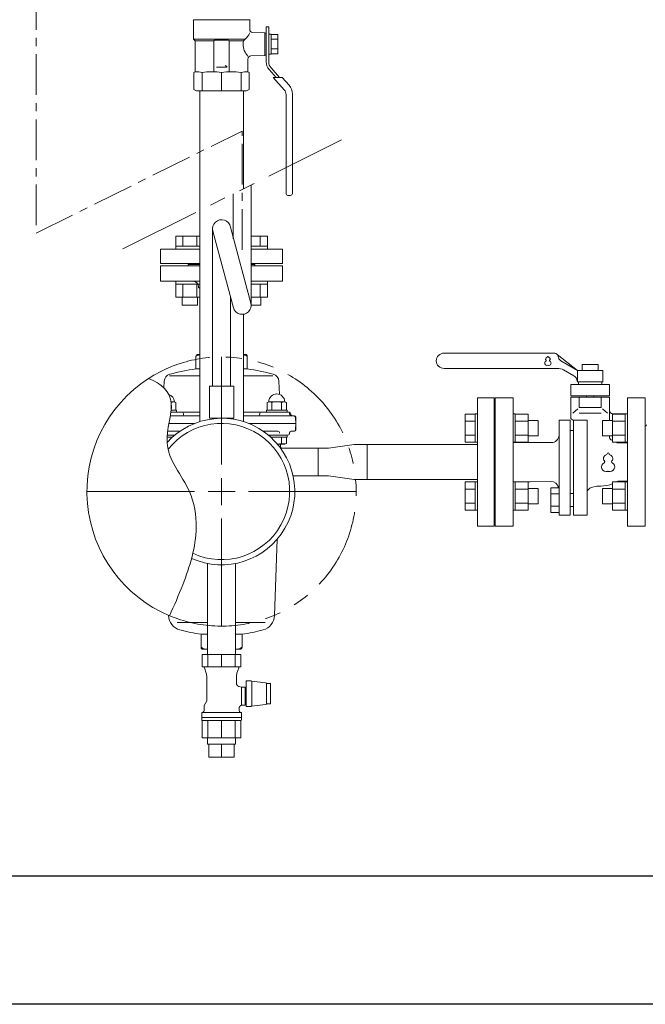
# Model space of a CAD drawing. Units: millimetres. Extents: x 3566 to 15410, y 3126 to 10075.
# Drawn here: x 11787 to 12275, y 6150 to 6918 of the extents above; entities that cross this region are included whole.
import ezdxf

# ---------------------------------------------------------------- set-up
doc = ezdxf.new("R2010")
doc.units = ezdxf.units.MM
doc.linetypes.add('CENTER', pattern=[50.8, 31.75, -6.35, 6.35, -6.35])
doc.linetypes.add('PHANTOM', pattern=[63.5, 31.75, -6.35, 6.35, -6.35, 6.35, -6.35])
for name, color, linetype in [('0001_01', 7, 'Continuous'), ('0002_72_01', 7, 'Continuous'), ('0003_01', 7, 'Continuous'), ('CSLAYER17', 7, 'Continuous'), ('CSLAYER33', 7, 'Continuous'), ('HI_VB', 7, 'Continuous'), ('LY_1', 7, 'Continuous')]:
    doc.layers.add(name, color=color, linetype=linetype)
for name, color, linetype, lineweight in [('ガス配管', 2, 'Continuous', 30), ('ガス配管細', 4, 'Continuous', 20), ('図面枠', 7, 'Continuous', 50)]:
    doc.layers.add(name, color=color, linetype=linetype, lineweight=lineweight)

msp = doc.modelspace()

# ---------------------------------------------------------------- linework, layer by layer
at = {"linetype": 'PHANTOM', "lineweight": 9, "ltscale": 2}
msp.add_line((11867.64, 6739.65), (12047.83, 6829.35), dxfattribs=at)
at = {"color": 6, "lineweight": 9}
for p, q in [((11937.58, 6755.28), (11937.58, 6632.38)), ((11953.81, 6693.67), (11937.82, 6753.45)), ((11967.34, 6697.29), (11951.48, 6756.45)), ((11951.58, 6702.04), (11951.58, 6632.38))]:
    msp.add_line(p, q, dxfattribs=at)
at = {"color": 3, "linetype": 'Continuous', "lineweight": 9}
for p, q in [((11908.86, 6749.53), (11927.58, 6749.53)), ((11908.86, 6749.53), (11908.86, 6741.53)), ((11914.34, 6749.53), (11914.34, 6741.53)), ((11925.31, 6749.53), (11925.31, 6741.53)), ((11967.58, 6749.53), (11980.29, 6749.53)), ((11974.81, 6749.53), (11974.81, 6741.53)), ((11980.29, 6749.53), (11980.29, 6741.53)), ((11927.58, 6739.23), (11897.08, 6739.23)), ((11897.08, 6728.23), (11897.08, 6739.23)), ((11908.83, 6741.53), (11927.58, 6741.53)), ((11908.83, 6741.53), (11908.83, 6739.23)), ((11927.58, 6739.23), (11908.83, 6739.23)), ((11967.58, 6741.53), (11980.32, 6741.53)), ((11980.32, 6739.23), (11967.58, 6739.23)), ((11992.08, 6739.23), (11967.58, 6739.23)), ((11980.32, 6741.53), (11980.32, 6739.23)), ((11992.08, 6739.23), (11992.08, 6728.23)), ((11927.58, 6728.23), (11897.08, 6728.23)), ((11919.08, 6727.23), (11919.08, 6728.23)), ((11919.08, 6727.23), (11927.58, 6727.23)), ((11992.08, 6728.23), (11967.58, 6728.23)), ((11967.58, 6727.23), (11970.08, 6727.23)), ((11970.08, 6727.23), (11970.08, 6728.23)), ((11908.83, 6711.93), (11908.83, 6714.23)), ((11927.58, 6714.23), (11908.83, 6714.23)), ((11980.32, 6714.23), (11967.58, 6714.23)), ((11980.32, 6711.93), (11980.32, 6714.23)), ((11908.83, 6711.93), (11927.58, 6711.93)), ((11908.86, 6701.93), (11908.86, 6711.93)), ((11914.34, 6701.93), (11914.34, 6711.93)), ((11925.31, 6701.93), (11925.31, 6711.93)), ((11967.58, 6711.93), (11980.32, 6711.93)), ((11974.81, 6701.93), (11974.81, 6711.93)), ((11980.29, 6701.93), (11980.29, 6711.93)), ((11908.83, 6701.93), (11927.58, 6701.93)), ((11913.86, 6695.53), (11913.86, 6701.93)), ((11925.86, 6695.53), (11925.86, 6701.93)), ((11967.58, 6701.93), (11980.32, 6701.93)), ((11975.32, 6695.53), (11975.32, 6701.93)), ((11913.86, 6695.53), (11925.86, 6695.53)), ((11967.58, 6695.53), (11975.32, 6695.53)), ((11990.62, 6584.08), (12019.98, 6584.08)), ((12019.98, 6584.08), (12012.73, 6584.08)), ((12019.98, 6584.08), (12019.98, 6562.38)), ((12027.98, 6584.08), (12019.98, 6584.08)), ((12019.98, 6562.38), (12019.98, 6584.08)), ((12048.08, 6586.83), (12027.98, 6584.08)), ((12058.08, 6586.83), (12048.08, 6586.83)), ((12058.08, 6586.83), (12058.08, 6582.33)), ((12058.08, 6586.83), (12058.08, 6559.63)), ((12058.08, 6586.83), (12144.08, 6586.83)), ((12019.98, 6562.38), (12000.42, 6562.38)), ((12012.73, 6562.38), (12019.98, 6562.38)), ((12019.98, 6562.38), (12027.98, 6562.38)), ((12048.08, 6559.63), (12027.98, 6562.38)), ((12048.08, 6559.63), (12058.08, 6559.63)), ((12058.08, 6559.63), (12053.58, 6559.63)), ((12058.08, 6559.63), (12144.08, 6559.63))]:
    msp.add_line(p, q, dxfattribs=at)
at = {"color": 40, "linetype": 'Continuous', "lineweight": 9}
for p, q in [((11897.08, 6726.23), (11897.08, 6714.23)), ((11927.58, 6726.23), (11897.08, 6726.23)), ((11918.58, 6726.23), (11918.58, 6727.23)), ((11918.58, 6727.23), (11927.58, 6727.23)), ((11967.58, 6727.23), (11970.58, 6727.23)), ((11992.08, 6726.23), (11967.58, 6726.23)), ((11970.58, 6727.23), (11970.58, 6726.23)), ((11992.08, 6726.23), (11992.08, 6714.23)), ((11897.08, 6714.23), (11927.58, 6714.23)), ((11967.58, 6714.23), (11992.08, 6714.23)), ((11926.58, 6710.23), (11926.58, 6709.23)), ((11926.58, 6709.23), (11927.58, 6709.23)), ((11924.58, 6645.89), (11924.58, 6655.73)), ((11926.08, 6657.23), (11927.58, 6657.23)), ((11961.58, 6657.23), (11963.08, 6657.23)), ((11964.58, 6645.89), (11964.58, 6655.73)), ((11924.58, 6645.89), (11927.58, 6645.89)), ((11961.58, 6645.89), (11964.58, 6645.89)), ((11899.85, 6636.24), (11899.58, 6631.01)), ((11927.58, 6640.48), (11903.91, 6640.48)), ((11984.48, 6640.48), (11961.58, 6640.48)), ((11989.3, 6636.24), (11989.84, 6625.93)), ((11907.77, 6620.33), (11905.23, 6620.33)), ((11905.27, 6613.83), (11905.27, 6619.61)), ((11909.03, 6613.83), (11905.31, 6613.83)), ((11909.52, 6613.83), (11905.31, 6613.83)), ((11909.03, 6619.61), (11907.77, 6620.33)), ((11909.03, 6613.83), (11909.03, 6619.61)), ((11909.52, 6612.23), (11909.52, 6613.83)), ((11979.63, 6613.83), (11979.63, 6612.23)), ((11995.63, 6613.83), (11979.63, 6613.83)), ((11980.12, 6619.61), (11981.38, 6620.33)), ((11980.12, 6613.83), (11980.12, 6619.61)), ((11995.14, 6613.83), (11980.12, 6613.83)), ((11993.88, 6620.33), (11981.38, 6620.33)), ((11983.88, 6613.83), (11983.88, 6619.61)), ((11991.38, 6613.83), (11991.38, 6619.61)), ((11995.14, 6619.61), (11993.88, 6620.33)), ((11995.14, 6613.83), (11995.14, 6619.61)), ((11995.63, 6612.23), (11995.63, 6613.83)), ((11904.68, 6609.23), (11927.58, 6609.23)), ((11905.13, 6612.23), (11909.52, 6612.23)), ((11905.13, 6612.23), (11927.58, 6612.23)), ((11961.58, 6612.23), (11997.08, 6612.23)), ((11961.58, 6609.23), (12001.57, 6609.23)), ((11979.63, 6612.23), (11995.63, 6612.23)), ((12002.57, 6603.23), (12002.17, 6607.86)), ((12002.57, 6608.23), (12002.57, 6598.23)), ((11903.58, 6603.23), (11923.2, 6603.23)), ((11965.96, 6603.23), (12002.57, 6603.23)), ((12002.57, 6603.23), (12002.17, 6598.6)), ((11902.07, 6592.63), (11906.26, 6592.63)), ((11902.07, 6592.63), (11906.26, 6592.63)), ((11908.1, 6594.23), (11902.2, 6594.23)), ((11902.2, 6594.23), (11908.1, 6594.23)), ((11912.06, 6597.23), (11902.55, 6597.23)), ((11905.27, 6592.63), (11905.27, 6591.72)), ((11988.4, 6597.23), (11977.09, 6597.23)), ((11995.63, 6594.23), (11981.05, 6594.23)), ((11981.05, 6594.23), (11996.13, 6594.23)), ((11982.89, 6592.63), (11995.14, 6592.63)), ((11982.89, 6592.63), (11995.63, 6592.63)), ((11983.88, 6592.63), (11983.88, 6591.72)), ((11991.38, 6592.63), (11991.38, 6587.83)), ((11995.14, 6592.63), (11995.14, 6587.83)), ((11995.63, 6592.63), (11995.63, 6594.23)), ((11998.87, 6597.23), (12001.57, 6597.23)), ((11988.22, 6587.13), (11993.93, 6587.13)), ((11990.55, 6587.13), (11990.45, 6584.31)), ((11995.14, 6587.83), (11993.93, 6587.13)), ((11987.96, 6513.03), (11985.88, 6453.47)), ((11903.26, 6453.7), (11903.27, 6453.47)), ((11933.73, 6447.99), (11910, 6447.99)), ((11978.7, 6447.99), (11955.43, 6447.99)), ((11933.73, 6438.99), (11928.58, 6438.99)), ((11928.58, 6438.99), (11928.58, 6428.73)), ((11960.58, 6438.99), (11955.43, 6438.99)), ((11960.58, 6438.99), (11960.58, 6428.73)), ((11933.73, 6427.23), (11930.08, 6427.23)), ((11959.08, 6427.23), (11955.43, 6427.23))]:
    msp.add_line(p, q, dxfattribs=at)
at = {"color": 3, "lineweight": 9}
for p, q in [((11933.73, 6353.08), (11933.73, 6358.08)), ((11934.68, 6343.08), (11934.68, 6353.08)), ((11944.58, 6343.08), (11944.58, 6353.08)), ((11954.47, 6343.08), (11954.47, 6353.08)), ((11955.43, 6353.08), (11955.43, 6358.08))]:
    msp.add_line(p, q, dxfattribs=at)
at = {"color": 6, "lineweight": 9}
for centre, start, end in [((11944.58, 6755.28), 9.56923, 195.20605), ((11960.58, 6695.48), 194.97916, 15.00838)]:
    msp.add_arc(centre, 7, start, end, dxfattribs=at)
at = {"color": 40, "linetype": 'Continuous', "lineweight": 9}
for centre, radius, start, end in [((11922.58, 6710.23), 4, 0, 90), ((11926.08, 6655.73), 1.5, 90, 180), ((11930.85, 6643.37), 13.86, 103.65233, 116.89991), ((11958.3, 6643.37), 13.86, 63.10009, 76.34768), ((11963.08, 6655.73), 1.5, 0, 90), ((11944.58, 6497.23), 150, 97.66226, 105.60232), ((11944.58, 6497.23), 150, 74.39768, 82.33774), ((11905.85, 6635.93), 6, 105.60232, 177), ((11905.85, 6635.93), 6, 105.60232, 177), ((11983.31, 6635.93), 6, 3, 74.39768), ((11983.31, 6635.93), 6, 3, 74.39768), ((11901.52, 6620.08), 6.26, 2.33828, 73.21194), ((11987.63, 6620.08), 6.26, 2.33828, 177.66172), ((11907.15, 6616.36), 3.75, 60.00001, 119.14726), ((11982, 6616.36), 3.75, 60.00001, 119.99999), ((11987.63, 6610.26), 10.08, 68.13461, 111.86539), ((11993.26, 6616.36), 3.75, 60.00001, 119.99999), ((11913.33, 6610.73), 1.5, 0, 90), ((11916.33, 6610.73), 1.5, 180, 270), ((11972.82, 6610.73), 1.5, 270, 0), ((11975.82, 6610.73), 1.5, 90, 180), ((11996.13, 6610.73), 1.5, 0, 90), ((11997.08, 6610.73), 1.5, 0, 90), ((11999.13, 6610.73), 1.5, 180, 270), ((12000.08, 6610.73), 1.5, 180, 270), ((12000.67, 6607.73), 1.5, 5, 90), ((12001.57, 6608.23), 1, 0, 90), ((12000.67, 6598.73), 1.5, 270, 355), ((12001.57, 6598.23), 1, 270, 0), ((11988.4, 6595.73), 1.5, 0, 90), ((11996.13, 6595.73), 1.5, 270, 0), ((11998.87, 6595.73), 1.5, 90, 180), ((11999.13, 6595.73), 1.5, 90, 180), ((11987.63, 6597.6), 10.46, 273.13603, 291.01443), ((11944.58, 6573.23), 47.5, 12.71354, 14.84693), ((11993.26, 6591.08), 3.75, 240.00001, 299.99999), ((11915.26, 6453.89), 12, 182, 254.68694), ((11973.89, 6453.89), 12, 285.31307, 358), ((11944.58, 6560.95), 123, 254.68694, 262.52571), ((11944.58, 6560.95), 123, 277.47429, 285.31307), ((11930.08, 6428.73), 1.5, 180, 270), ((11933.26, 6435.3), 8.07, 234.50208, 273.29391), ((11955.89, 6435.3), 8.07, 266.70609, 305.49792), ((11959.08, 6428.73), 1.5, 270, 0)]:
    msp.add_arc(centre, radius, start, end, dxfattribs=at)
at = {"linetype": 'PHANTOM', "lineweight": 9, "ltscale": 2}
msp.add_arc((11944.58, 6550.23), 105, 247.25529, 122.75127, dxfattribs=at)
at = {"layer": '0001_01', "color": 3, "linetype": 'Continuous', "lineweight": 9}
for p, q in [((11944.58, 6571.23), (11944.58, 6655.35)), ((12144.08, 6523.23), (12144.08, 6623.23)), ((12157.08, 6623.23), (12144.08, 6623.23)), ((12157.08, 6523.23), (12157.08, 6623.23)), ((12134.48, 6610.72), (12134.48, 6588.78)), ((12142.48, 6610.72), (12134.48, 6610.72)), ((12142.48, 6610.75), (12142.48, 6588.75)), ((12142.48, 6610.75), (12144.08, 6610.75)), ((12144.08, 6588.75), (12144.08, 6610.75)), ((12172.08, 6610.75), (12173.68, 6610.75)), ((12172.08, 6588.75), (12172.08, 6610.75)), ((12173.68, 6610.75), (12173.68, 6588.75)), ((12183.68, 6610.72), (12173.68, 6610.72)), ((12183.68, 6610.72), (12183.68, 6588.78)), ((12183.68, 6605.75), (12191.48, 6605.75)), ((12191.48, 6605.75), (12191.48, 6593.75)), ((12241.68, 6593.75), (12241.68, 6605.75)), ((12249.48, 6605.75), (12241.68, 6605.75)), ((12249.48, 6588.78), (12249.48, 6610.72)), ((12249.48, 6610.72), (12259.48, 6610.72)), ((12259.48, 6588.75), (12259.48, 6610.75)), ((12261.08, 6610.75), (12259.48, 6610.75)), ((12261.08, 6610.75), (12261.08, 6588.75)), ((12142.48, 6605.23), (12134.48, 6605.23)), ((12157.08, 6601.23), (12158.08, 6601.23)), ((12158.08, 6601.23), (12158.08, 6545.23)), ((12183.68, 6605.23), (12173.68, 6605.23)), ((12249.48, 6605.23), (12259.48, 6605.23)), ((12275.08, 6545.23), (12275.08, 6601.23)), ((12142.48, 6594.26), (12134.48, 6594.26)), ((12183.68, 6594.26), (12173.68, 6594.26)), ((12183.68, 6593.75), (12191.48, 6593.75)), ((12249.48, 6593.75), (12241.68, 6593.75)), ((12249.48, 6594.26), (12259.48, 6594.26)), ((12142.48, 6588.78), (12134.48, 6588.78)), ((12142.48, 6588.75), (12144.08, 6588.75)), ((12172.08, 6588.75), (12173.68, 6588.75)), ((12183.68, 6588.78), (12173.68, 6588.78)), ((12249.48, 6588.78), (12259.48, 6588.78)), ((12261.08, 6588.75), (12259.48, 6588.75)), ((11944.58, 6539.73), (11944.58, 6560.73)), ((12134.48, 6535.75), (12134.48, 6557.68)), ((12142.48, 6557.68), (12134.48, 6557.68)), ((12142.48, 6552.2), (12134.48, 6552.2)), ((12142.48, 6535.72), (12142.48, 6557.72)), ((12142.48, 6557.72), (12144.08, 6557.72)), ((12172.08, 6557.72), (12173.68, 6557.72)), ((12172.08, 6535.72), (12172.08, 6557.72)), ((12173.68, 6557.72), (12173.68, 6535.72)), ((12183.68, 6557.68), (12173.68, 6557.68)), ((12183.68, 6552.2), (12173.68, 6552.2)), ((12183.68, 6557.68), (12183.68, 6535.75)), ((12183.68, 6552.72), (12191.48, 6552.72)), ((12191.48, 6552.72), (12191.48, 6540.72)), ((12241.68, 6540.72), (12241.68, 6552.72)), ((12249.48, 6552.72), (12241.68, 6552.72)), ((12249.48, 6535.75), (12249.48, 6557.68)), ((12249.48, 6557.68), (12259.48, 6557.68)), ((12249.48, 6552.2), (12259.48, 6552.2)), ((12259.48, 6535.72), (12259.48, 6557.72)), ((12261.08, 6557.72), (12259.48, 6557.72)), ((12261.08, 6557.72), (12261.08, 6535.72)), ((11839.46, 6550.23), (11923.58, 6550.23)), ((11934.08, 6550.23), (11955.08, 6550.23)), ((11965.58, 6550.23), (12049.7, 6550.23)), ((12157.08, 6545.23), (12158.08, 6545.23)), ((12142.48, 6541.23), (12134.48, 6541.23)), ((12183.68, 6541.23), (12173.68, 6541.23)), ((12183.68, 6540.72), (12191.48, 6540.72)), ((12249.48, 6540.72), (12241.68, 6540.72)), ((12249.48, 6541.23), (12259.48, 6541.23)), ((11944.58, 6445.11), (11944.58, 6529.23)), ((12142.48, 6535.75), (12134.48, 6535.75)), ((12142.48, 6535.72), (12144.08, 6535.72)), ((12172.08, 6535.72), (12173.68, 6535.72)), ((12183.68, 6535.75), (12173.68, 6535.75)), ((12249.48, 6535.75), (12259.48, 6535.75)), ((12261.08, 6535.72), (12259.48, 6535.72)), ((12157.08, 6523.23), (12144.08, 6523.23))]:
    msp.add_line(p, q, dxfattribs=at)
msp.add_arc((12275.08, 6602.23), 1, 270, 360, dxfattribs=at)
at = {"layer": '0002_72_01', "color": 3, "linetype": 'Continuous', "lineweight": 9}
for p, q in [((11927.58, 6604.79), (11927.58, 6862.75)), ((11961.58, 6786.41), (11961.58, 6862.75)), ((11961.58, 6604.79), (11961.58, 6688.55))]:
    msp.add_line(p, q, dxfattribs=at)
at = {"layer": '0003_01', "color": 3, "linetype": 'Continuous', "lineweight": 9}
for p, q in [((11924.08, 6877.75), (11923.08, 6877.17)), ((11923.08, 6877.17), (11923.08, 6863.9)), ((11966.08, 6877.17), (11965.08, 6877.75)), ((11966.08, 6863.9), (11966.08, 6877.17)), ((11925.08, 6862.75), (11923.08, 6863.9)), ((11966.08, 6863.9), (11964.08, 6862.75))]:
    msp.add_line(p, q, dxfattribs=at)
for centre, radius, start, end in [((11923.8, 6850.6), 27.15, 78.14831, 89.41634), ((11936.98, 6827.48), 50.27, 81.30424, 98.69577), ((11952.18, 6827.48), 50.27, 81.3043, 98.6957), ((11965.35, 6850.6), 27.15, 90.58365, 101.85171)]:
    msp.add_arc(centre, radius, start, end, dxfattribs=at)
at = {"layer": 'CSLAYER17', "color": 3, "linetype": 'Continuous', "lineweight": 9}
for p, q in [((11979.38, 6912.75), (11979.38, 6885.42)), ((11981.38, 6912.75), (11979.38, 6912.75)), ((11981.38, 6885.42), (11981.38, 6912.75)), ((11983.38, 6906.95), (11981.38, 6906.95)), ((11983.38, 6891.55), (11983.38, 6906.95)), ((11983.38, 6906.75), (11988.38, 6906.75)), ((11988.38, 6906.75), (11988.38, 6891.74)), ((11983.38, 6903), (11988.38, 6903)), ((11981.38, 6891.55), (11983.38, 6891.55)), ((11988.38, 6895.49), (11983.38, 6895.49)), ((11988.38, 6891.74), (11983.38, 6891.74)), ((11981.67, 6879.42), (11987.19, 6873.25)), ((11989.88, 6873.25), (11983.16, 6880.75)), ((11991.89, 6873.25), (11984.84, 6873.25)), ((11984.84, 6873.25), (11993.47, 6863.59)), ((11991.89, 6873.25), (11997.2, 6867.31)), ((11994.88, 6859.93), (11994.88, 6782.75)), ((11999.88, 6860.31), (11999.88, 6782.75)), ((11996.38, 6781.25), (11998.38, 6781.25)), ((11933.73, 6423.08), (11933.73, 6494.12)), ((11955.43, 6423.08), (11955.43, 6494.12))]:
    msp.add_line(p, q, dxfattribs=at)
at = {"layer": 'CSLAYER17', "color": 6, "lineweight": 9}
for p, q in [((11954.08, 6632.38), (11935.08, 6632.38)), ((11935.08, 6632.38), (11935.08, 6607.38)), ((11954.08, 6632.38), (11954.08, 6607.38))]:
    msp.add_line(p, q, dxfattribs=at)
at = {"layer": 'CSLAYER17', "color": 3, "linetype": 'Continuous', "lineweight": 9}
for centre, radius, start, end in [((11988.38, 6885.42), 9, 180, 221.82017), ((11988.38, 6885.42), 7, 180, 221.82017), ((11989.38, 6860.31), 10.5, 0, 41.82017), ((11989.38, 6859.93), 5.5, 0, 41.82017), ((11996.38, 6782.75), 1.5, 180, 270), ((11998.38, 6782.75), 1.5, 270, 0)]:
    msp.add_arc(centre, radius, start, end, dxfattribs=at)
at = {"layer": 'CSLAYER33', "color": 3, "linetype": 'Continuous', "lineweight": 9}
for p, q in [((11922.58, 6917.88), (11922.58, 6903.25)), ((11966.58, 6918.25), (11922.67, 6918.25)), ((11966.58, 6917.88), (11966.58, 6910.94)), ((11978.38, 6908.11), (11968.99, 6908.44)), ((11978.38, 6908.11), (11978.38, 6890.39)), ((11979.38, 6907.75), (11978.38, 6907.75)), ((11924.08, 6901.75), (11922.58, 6903.25)), ((11963.07, 6903.25), (11922.58, 6903.25)), ((11924.08, 6901.75), (11924.08, 6877.75)), ((11938.58, 6901.75), (11924.08, 6901.75)), ((11938.58, 6878.25), (11938.58, 6901.75)), ((11939.08, 6902.25), (11950.08, 6902.25)), ((11950.58, 6878.25), (11950.58, 6901.75)), ((11950.58, 6901.75), (11961.57, 6901.75)), ((11961.57, 6901.75), (11963.07, 6903.25)), ((11978.38, 6890.39), (11967.49, 6890.01)), ((11979.38, 6890.75), (11978.38, 6890.75)), ((11947.46, 6882.71), (11948.63, 6881.74)), ((11965.08, 6887.51), (11965.08, 6877.75)), ((11948.63, 6881.23), (11940.58, 6881.23)), ((11948.63, 6881.74), (11948.63, 6881.23))]:
    msp.add_line(p, q, dxfattribs=at)
for centre, radius, start, end in [((11922.08, 6917.88), 0.5, 0, 60), ((11967.08, 6917.88), 0.5, 120, 180), ((11956.1, 6911.94), 11.14, 308.69472, 339.13504), ((11969.08, 6910.94), 2.5, 180, 268), ((11939.08, 6901.75), 0.5, 90, 180), ((11950.08, 6901.75), 0.5, 0, 90), ((11974.38, 6899.28), 13.04, 169.11644, 180.16264), ((11974.38, 6899.21), 13.04, 179.83736, 225.09784), ((11967.58, 6887.51), 2.5, 92, 180)]:
    msp.add_arc(centre, radius, start, end, dxfattribs=at)
at = {"layer": 'HI_VB', "color": 3, "linetype": 'Continuous', "lineweight": 9}
for p, q in [((12204.41, 6658.23), (12118.08, 6658.23)), ((12222.08, 6644.73), (12206.43, 6657.11)), ((12222.08, 6644.73), (12209.15, 6652.19)), ((12206.43, 6646.23), (12118.08, 6646.23)), ((12219.42, 6640.49), (12211.29, 6645.18)), ((12222.08, 6644.73), (12242.08, 6644.73)), ((12222.08, 6644.73), (12222.08, 6635.73)), ((12225.77, 6644.73), (12225.77, 6649.27)), ((12238.39, 6649.27), (12225.77, 6649.27)), ((12238.39, 6644.73), (12238.39, 6649.27)), ((12242.08, 6644.73), (12242.08, 6635.73)), ((12222.08, 6635.73), (12242.08, 6635.73)), ((12247.25, 6624.88), (12216.9, 6624.88)), ((12223.62, 6615.88), (12240.53, 6615.88)), ((12207.84, 6554.43), (12207.84, 6605.91)), ((12216.55, 6531.87), (12216.55, 6605.91)), ((12219.12, 6531.87), (12219.12, 6605.91)), ((12223.62, 6611.4), (12240.53, 6611.4)), ((12229.71, 6531.87), (12229.71, 6605.91)), ((12216.55, 6597.88), (12219.12, 6597.88)), ((12201.68, 6588.39), (12172.08, 6588.39)), ((12253.99, 6588.23), (12255.58, 6588.23)), ((12185.32, 6557.78), (12172.08, 6557.78)), ((12207.84, 6554.43), (12207.05, 6554.43)), ((12254.96, 6558.23), (12255.58, 6558.23)), ((12216.55, 6548.58), (12219.12, 6548.58)), ((12216.55, 6538.55), (12219.19, 6538.55))]:
    msp.add_line(p, q, dxfattribs=at)
at = {"layer": 'HI_VB', "color": 3, "lineweight": 9}
for p, q in [((12216.9, 6633.84), (12216.9, 6624.88)), ((12216.9, 6633.84), (12247.25, 6633.84)), ((12226.25, 6635.73), (12222.97, 6635.73)), ((12222.97, 6635.73), (12222.97, 6633.84)), ((12237.9, 6635.73), (12241.18, 6635.73)), ((12241.18, 6635.73), (12241.18, 6633.84)), ((12247.25, 6633.84), (12247.25, 6624.88)), ((12158.08, 6523.23), (12158.08, 6623.23)), ((12158.08, 6623.23), (12172.08, 6623.23)), ((12172.08, 6623.23), (12172.08, 6523.23)), ((12216.9, 6623.84), (12247.25, 6623.84)), ((12216.9, 6623.84), (12216.9, 6608.12)), ((12223.62, 6623.84), (12223.62, 6615.88)), ((12229.16, 6624.88), (12229.16, 6623.84)), ((12234.99, 6624.88), (12234.99, 6623.84)), ((12240.53, 6623.84), (12240.53, 6615.88)), ((12247.25, 6623.84), (12247.24, 6605.75)), ((12261.08, 6523.23), (12261.08, 6623.23)), ((12261.08, 6623.23), (12275.08, 6623.23)), ((12275.08, 6623.23), (12275.08, 6523.23)), ((12222.46, 6614.72), (12218.45, 6611.45)), ((12241.69, 6614.72), (12245.7, 6611.45)), ((12216.55, 6605.91), (12207.84, 6605.91)), ((12229.71, 6605.91), (12219.12, 6605.91)), ((12261.08, 6610.84), (12249.75, 6610.84)), ((12247.24, 6593.75), (12247.24, 6592.4)), ((12261.08, 6588.23), (12253.99, 6588.23)), ((12201.52, 6558.07), (12185.32, 6557.78)), ((12207.84, 6553.19), (12201.32, 6553.19)), ((12201.32, 6553.19), (12201.32, 6533.94)), ((12207.84, 6554.43), (12207.84, 6531.87)), ((12207.84, 6533.94), (12207.84, 6553.19)), ((12232.9, 6553.27), (12237.37, 6554.47)), ((12240.43, 6554.47), (12237.37, 6554.47)), ((12261.08, 6558.23), (12253.99, 6558.23)), ((12201.32, 6548.38), (12207.84, 6548.38)), ((12201.32, 6538.75), (12207.84, 6538.75)), ((12201.32, 6533.94), (12207.84, 6533.94)), ((12207.84, 6531.87), (12216.55, 6531.87)), ((12229.71, 6531.87), (12219.12, 6531.87)), ((12172.08, 6523.23), (12158.08, 6523.23)), ((12275.08, 6523.23), (12261.08, 6523.23))]:
    msp.add_line(p, q, dxfattribs=at)
at = {"layer": 'HI_VB', "color": 3, "linetype": 'Continuous', "lineweight": 9}
for centre, radius, start, end in [((12118.08, 6652.23), 6, 90, 270), ((12204.07, 6655.25), 3, 6.06928, 83.60909), ((12212.01, 6656.3), 5, 188.36706, 235.0995), ((12207.09, 6637.5), 8.76, 60.91979, 94.34252), ((12216.07, 6635.51), 6, 2.0955, 64.77389)]:
    msp.add_arc(centre, radius, start, end, dxfattribs=at)
at = {"layer": 'HI_VB', "color": 3, "lineweight": 9}
for centre, radius, start, end in [((12198.38, 6650.42), 1.75, 117.37585, 288.81906), ((12198.73, 6653.57), 1.4, 103.33315, 222.22076), ((12197.38, 6652.35), 0.42, 297.37585, 42.22076), ((12198.31, 6655.34), 0.42, 283.33315, 358.44144), ((12199.08, 6655.32), 0.35, 1.55856, 178.44144), ((12199.78, 6650.42), 1.75, 251.18094, 62.62415), ((12199.85, 6655.34), 0.42, 181.55856, 256.66685), ((12199.43, 6653.57), 1.4, 317.77924, 76.66685), ((12200.77, 6652.35), 0.42, 137.77924, 242.62415), ((12199.08, 6648.37), 0.42, 71.18094, 108.81906), ((12249.75, 6613.34), 2.51, 180, 270), ((12219.08, 6608.09), 2.18, 178.91686, 270), ((12201.64, 6594.6), 6.22, 270.35401, 355.66286), ((12249.51, 6592.4), 2.28, 180, 226.90413), ((12249.62, 6594.57), 4.18, 246.48156, 250.21683), ((12240.43, 6569.01), 22.98, 66.8279, 70.21683), ((12240.43, 6569.01), 22.98, 58.99728, 59.33442), ((12253.99, 6591.57), 3.34, 238.99728, 270), ((12245.34, 6576.04), 2.92, 103.33315, 222.22076), ((12244.47, 6579.74), 0.877, 283.33315, 358.44144), ((12246.08, 6579.69), 0.731, 1.55856, 178.44144), ((12247.68, 6579.74), 0.877, 181.55856, 256.66685), ((12246.81, 6576.04), 2.92, 317.77924, 76.66685), ((12244.61, 6569.45), 3.66, 117.37585, 288.81906), ((12242.53, 6573.48), 0.877, 297.37585, 42.22076), ((12247.54, 6569.45), 3.66, 251.18094, 62.62415), ((12249.62, 6573.48), 0.877, 137.77924, 242.62415), ((12246.08, 6565.16), 0.877, 71.18094, 108.81906), ((12201.63, 6552.23), 5.85, 9.50704, 91.04163), ((12234.33, 6548.49), 5, 106.70971, 157.78936), ((12240.43, 6577.45), 22.98, 270, 293.1721), ((12240.43, 6577.45), 22.98, 300.66558, 301.00272), ((12253.99, 6554.89), 3.34, 90, 121.00272)]:
    msp.add_arc(centre, radius, start, end, dxfattribs=at)
at = {"layer": 'LY_1', "color": 3, "linetype": 'Continuous', "lineweight": 9}
for p, q in [((11929.53, 6423.08), (11959.63, 6423.08)), ((11929.53, 6423.08), (11944.58, 6423.08)), ((11929.53, 6413.38), (11929.53, 6423.08)), ((11933.93, 6423.08), (11933.93, 6413.38)), ((11944.58, 6413.38), (11944.58, 6423.08)), ((11955.22, 6423.08), (11955.22, 6413.38)), ((11959.63, 6423.08), (11959.63, 6413.38)), ((11929.53, 6414.08), (11929.53, 6414.08)), ((11959.62, 6414.08), (11959.63, 6414.08)), ((11959.63, 6413.38), (11929.53, 6413.38)), ((11932.55, 6408.57), (11931.19, 6412.82)), ((11957.96, 6412.82), (11956.6, 6408.57)), ((11933.03, 6387.02), (11933.03, 6405.52)), ((11956.13, 6400.94), (11956.12, 6400.87)), ((11956.12, 6400.87), (11956.12, 6400.81)), ((11956.12, 6400.81), (11956.13, 6400.74)), ((11956.13, 6405.52), (11956.13, 6400.94)), ((11956.13, 6400.74), (11956.13, 6400.68)), ((11956.13, 6400.68), (11956.14, 6400.61)), ((11956.14, 6400.61), (11956.15, 6400.55)), ((11956.15, 6400.55), (11956.16, 6400.49)), ((11956.16, 6400.49), (11956.17, 6400.42)), ((11956.17, 6400.42), (11956.18, 6400.36)), ((11956.18, 6400.36), (11956.2, 6400.29)), ((11956.2, 6400.29), (11956.21, 6400.23)), ((11956.21, 6400.23), (11956.23, 6400.17)), ((11956.23, 6400.17), (11956.25, 6400.1)), ((11956.25, 6400.1), (11956.26, 6400.04)), ((11956.26, 6400.04), (11956.28, 6399.98)), ((11956.28, 6399.98), (11956.31, 6399.92)), ((11956.31, 6399.92), (11956.33, 6399.86)), ((11956.33, 6399.86), (11956.35, 6399.8)), ((11956.35, 6399.8), (11956.38, 6399.74)), ((11956.38, 6399.74), (11956.4, 6399.68)), ((11956.4, 6399.68), (11956.43, 6399.62)), ((11956.43, 6399.62), (11956.46, 6399.56)), ((11956.46, 6399.56), (11956.49, 6399.5)), ((11956.49, 6399.5), (11956.53, 6399.45)), ((11956.53, 6399.45), (11956.56, 6399.39)), ((11956.56, 6399.39), (11956.59, 6399.33)), ((11956.59, 6399.33), (11956.63, 6399.28)), ((11956.63, 6399.28), (11956.66, 6399.23)), ((11956.66, 6399.23), (11956.7, 6399.17)), ((11956.7, 6399.17), (11956.74, 6399.12)), ((11956.74, 6399.12), (11956.78, 6399.07)), ((11956.78, 6399.07), (11956.82, 6399.02)), ((11956.82, 6399.02), (11956.87, 6398.97)), ((11956.87, 6398.97), (11956.91, 6398.92)), ((11956.91, 6398.92), (11956.95, 6398.87)), ((11956.95, 6398.87), (11957, 6398.83)), ((11957, 6398.83), (11957.04, 6398.78)), ((11957.04, 6398.78), (11957.09, 6398.74)), ((11957.09, 6398.74), (11957.14, 6398.69)), ((11957.14, 6398.69), (11957.19, 6398.65)), ((11957.19, 6398.65), (11957.24, 6398.61)), ((11957.24, 6398.61), (11957.29, 6398.57)), ((11957.29, 6398.57), (11957.34, 6398.53)), ((11957.34, 6398.53), (11957.4, 6398.49)), ((11957.4, 6398.49), (11957.45, 6398.45)), ((11957.45, 6398.45), (11957.5, 6398.42)), ((11957.5, 6398.42), (11957.56, 6398.38)), ((11957.56, 6398.38), (11957.62, 6398.35)), ((11957.62, 6398.35), (11957.67, 6398.32)), ((11957.67, 6398.32), (11957.73, 6398.29)), ((11957.73, 6398.29), (11957.79, 6398.26)), ((11957.79, 6398.26), (11957.85, 6398.23)), ((11957.85, 6398.23), (11957.91, 6398.2)), ((11957.91, 6398.2), (11957.96, 6398.17)), ((11957.96, 6398.17), (11958.03, 6398.15)), ((11958.03, 6398.15), (11958.09, 6398.13)), ((11963.66, 6402.58), (11963.66, 6382.58)), ((11963.66, 6402.58), (11967.37, 6402.58)), ((11967.73, 6402.47), (11967.37, 6402.58)), ((11968.14, 6402.4), (11967.73, 6402.47)), ((11968.14, 6382.77), (11968.14, 6402.4)), ((11968.14, 6402.4), (11978.95, 6401.04)), ((11978.95, 6401.04), (11979.96, 6400.85)), ((11979.66, 6398.59), (11979.66, 6400.57)), ((11982.66, 6400.57), (11979.66, 6400.57)), ((11979.66, 6398.59), (11979.66, 6394.6)), ((11979.96, 6400.85), (11980.86, 6400.57)), ((11982.66, 6400.57), (11982.66, 6398.59)), ((11982.66, 6394.6), (11982.66, 6398.59)), ((11958.09, 6398.13), (11958.15, 6398.11)), ((11958.15, 6398.11), (11958.21, 6398.09)), ((11958.21, 6398.09), (11958.27, 6398.07)), ((11958.27, 6398.07), (11958.34, 6398.06)), ((11958.34, 6398.05), (11960.08, 6397.58)), ((11960.08, 6397.58), (11960.08, 6384.04)), ((11960.08, 6397.58), (11963.08, 6397.58)), ((11963.08, 6397.58), (11963.08, 6383.58)), ((11963.08, 6396.58), (11963.66, 6396.58)), ((11979.66, 6394.6), (11979.66, 6390.56)), ((11979.66, 6390.56), (11979.66, 6386.57)), ((11982.66, 6394.6), (11982.66, 6390.56)), ((11982.66, 6386.57), (11982.66, 6390.56)), ((11930.93, 6383.38), (11933.03, 6387.02)), ((11930.93, 6379.37), (11930.93, 6383.38)), ((11959.01, 6382.81), (11958.97, 6382.76)), ((11959.05, 6382.85), (11959.01, 6382.81)), ((11959.09, 6382.9), (11959.05, 6382.85)), ((11959.14, 6382.94), (11959.09, 6382.9)), ((11959.18, 6382.98), (11959.14, 6382.94)), ((11959.23, 6383.02), (11959.18, 6382.98)), ((11959.27, 6383.06), (11959.23, 6383.02)), ((11959.32, 6383.1), (11959.27, 6383.06)), ((11959.36, 6383.14), (11959.32, 6383.1)), ((11959.41, 6383.17), (11959.36, 6383.14)), ((11959.46, 6383.21), (11959.41, 6383.17)), ((11959.51, 6383.24), (11959.46, 6383.21)), ((11959.56, 6383.28), (11959.51, 6383.24)), ((11959.61, 6383.31), (11959.56, 6383.28)), ((11959.66, 6383.34), (11959.61, 6383.31)), ((11959.71, 6383.37), (11959.66, 6383.34)), ((11959.76, 6383.41), (11959.71, 6383.37)), ((11959.81, 6383.44), (11959.76, 6383.41)), ((11959.87, 6383.46), (11959.81, 6383.44)), ((11959.92, 6383.49), (11959.87, 6383.46)), ((11959.98, 6383.52), (11959.92, 6383.49)), ((11960.03, 6383.54), (11959.98, 6383.52)), ((11960.09, 6383.56), (11960.03, 6383.54)), ((11960.08, 6384), (11960.08, 6384.04)), ((11960.08, 6383.97), (11960.08, 6384)), ((11960.08, 6383.94), (11960.08, 6383.97)), ((11960.08, 6383.9), (11960.08, 6383.94)), ((11960.09, 6383.87), (11960.08, 6383.9)), ((11960.09, 6383.84), (11960.09, 6383.87)), ((11960.09, 6383.82), (11960.09, 6383.84)), ((11960.1, 6383.79), (11960.09, 6383.82)), ((11960.15, 6383.58), (11960.09, 6383.56)), ((11960.1, 6383.76), (11960.1, 6383.79)), ((11960.1, 6383.74), (11960.1, 6383.76)), ((11960.11, 6383.72), (11960.1, 6383.74)), ((11960.11, 6383.7), (11960.11, 6383.72)), ((11960.12, 6383.68), (11960.11, 6383.7)), ((11960.12, 6383.67), (11960.12, 6383.68)), ((11960.12, 6383.65), (11960.12, 6383.67)), ((11960.13, 6383.64), (11960.12, 6383.65)), ((11960.13, 6383.63), (11960.13, 6383.64)), ((11960.13, 6383.62), (11960.13, 6383.63)), ((11960.14, 6383.61), (11960.13, 6383.62)), ((11960.13, 6383.62), (11960.13, 6383.62)), ((11960.14, 6383.6), (11960.14, 6383.61)), ((11960.14, 6383.61), (11960.14, 6383.61)), ((11960.14, 6383.6), (11960.14, 6383.6)), ((11960.14, 6383.6), (11960.14, 6383.6)), ((11960.14, 6383.6), (11960.14, 6383.6)), ((11963.08, 6383.58), (11960.14, 6383.58)), ((11963.66, 6384.58), (11963.08, 6384.58)), ((11978.95, 6384.13), (11968.14, 6382.77)), ((11979.96, 6384.31), (11978.95, 6384.13)), ((11979.66, 6384.59), (11979.66, 6386.57)), ((11982.66, 6384.59), (11979.66, 6384.59)), ((11980.86, 6384.59), (11979.96, 6384.31)), ((11982.66, 6386.57), (11982.66, 6384.59)), ((11929.08, 6374.09), (11929.08, 6377.98)), ((11960.08, 6377.98), (11929.08, 6377.98)), ((11929.08, 6374.59), (11929.08, 6376.6)), ((11958.23, 6380.96), (11958.22, 6380.9)), ((11958.22, 6380.9), (11958.22, 6380.84)), ((11958.22, 6380.84), (11958.23, 6380.78)), ((11958.24, 6381.08), (11958.23, 6381.02)), ((11958.23, 6381.02), (11958.23, 6380.96)), ((11958.23, 6380.78), (11958.23, 6379.37)), ((11958.25, 6381.14), (11958.24, 6381.08)), ((11958.26, 6381.2), (11958.25, 6381.14)), ((11958.27, 6381.32), (11958.26, 6381.26)), ((11958.26, 6381.26), (11958.26, 6381.2)), ((11958.29, 6381.38), (11958.27, 6381.32)), ((11958.3, 6381.44), (11958.29, 6381.38)), ((11958.31, 6381.5), (11958.3, 6381.44)), ((11958.33, 6381.56), (11958.31, 6381.5)), ((11958.34, 6381.61), (11958.33, 6381.56)), ((11958.36, 6381.67), (11958.34, 6381.61)), ((11958.38, 6381.73), (11958.36, 6381.67)), ((11958.4, 6381.79), (11958.38, 6381.73)), ((11958.42, 6381.84), (11958.4, 6381.79)), ((11958.44, 6381.9), (11958.42, 6381.84)), ((11958.46, 6381.95), (11958.44, 6381.9)), ((11958.49, 6382.01), (11958.46, 6381.95)), ((11958.51, 6382.06), (11958.49, 6382.01)), ((11958.54, 6382.12), (11958.51, 6382.06)), ((11958.57, 6382.17), (11958.54, 6382.12)), ((11958.59, 6382.22), (11958.57, 6382.17)), ((11958.62, 6382.28), (11958.59, 6382.22)), ((11958.65, 6382.33), (11958.62, 6382.28)), ((11958.68, 6382.38), (11958.65, 6382.33)), ((11958.72, 6382.43), (11958.68, 6382.38)), ((11958.75, 6382.48), (11958.72, 6382.43)), ((11958.79, 6382.53), (11958.75, 6382.48)), ((11958.82, 6382.58), (11958.79, 6382.53)), ((11958.86, 6382.63), (11958.82, 6382.58)), ((11958.89, 6382.67), (11958.86, 6382.63)), ((11958.93, 6382.72), (11958.89, 6382.67)), ((11958.97, 6382.76), (11958.93, 6382.72)), ((11960.08, 6377.98), (11960.08, 6374.09)), ((11960.08, 6376.6), (11960.08, 6374.59)), ((11967.37, 6382.58), (11963.9, 6382.58)), ((11967.37, 6382.58), (11967.73, 6382.69)), ((11967.73, 6382.69), (11968.14, 6382.77)), ((11929.08, 6372.08), (11929.08, 6374.09)), ((11960.08, 6374.09), (11929.08, 6374.09)), ((11929.53, 6358.08), (11929.53, 6371.58)), ((11929.58, 6371.58), (11959.58, 6371.58)), ((11933.93, 6358.08), (11933.93, 6371.58)), ((11944.58, 6371.58), (11944.58, 6358.08)), ((11955.22, 6358.08), (11955.22, 6371.58)), ((11959.63, 6371.58), (11959.63, 6358.08)), ((11960.08, 6374.09), (11960.08, 6372.08)), ((11929.53, 6358.08), (11959.63, 6358.08)), ((11929.53, 6358.08), (11959.63, 6358.08)), ((11933.73, 6353.08), (11955.43, 6353.08)), ((11934.68, 6343.08), (11954.47, 6343.08))]:
    msp.add_line(p, q, dxfattribs=at)
for centre, radius, start, end in [((11930.24, 6412.51), 1, 17.71373, 60), ((11923.03, 6405.52), 10, 0, 17.71373), ((11966.13, 6405.52), 10, 162.28627, 180), ((11958.91, 6412.51), 1, 120, 162.28627), ((11929.43, 6379.37), 1.5, 292.54031, 0), ((11959.73, 6379.37), 1.5, 180, 247.45969), ((11929.58, 6372.08), 0.5, 180, 270), ((11959.58, 6372.08), 0.5, 270, 0)]:
    msp.add_arc(centre, radius, start, end, dxfattribs=at)
at = {"layer": 'ガス配管', "color": 3, "lineweight": 9}
for p, q in [((11929.37, 6877.17), (11929.37, 6862.75)), ((11944.58, 6877.17), (11944.58, 6862.75)), ((11959.78, 6877.17), (11959.78, 6862.75))]:
    msp.add_line(p, q, dxfattribs=at)
at = {"layer": 'ガス配管細', "color": 6, "linetype": 'Continuous', "lineweight": 9}
for p, q in [((11953.58, 6747.49), (11953.58, 6782.43)), ((11967.58, 6695.48), (11967.58, 6789.4))]:
    msp.add_line(p, q, dxfattribs=at)
at = {"layer": '図面枠', "linetype": 'CENTER', "lineweight": 9}
for p, q in [((11799.99, 6992.97), (11799.99, 6751.86)), ((11799.99, 6751.86), (11960.58, 6831.4)), ((11960.58, 6738.84), (11960.58, 6831.4))]:
    msp.add_line(p, q, dxfattribs=at)
at = {"layer": '図面枠', "color": 3, "lineweight": 9}
msp.add_line((11964.08, 6862.75), (11925.08, 6862.75), dxfattribs=at)
at = {"layer": '図面枠', "color": 6, "lineweight": 9, "ltscale": 0.5}
msp.add_line((11954.08, 6607.38), (11935.08, 6607.38), dxfattribs=at)
at = {"layer": '図面枠', "lineweight": 25, "ltscale": 0.5}
for p, q in [((13544.58, 6250.23), (11444.58, 6250.23)), ((13627.43, 6150.23), (11344.58, 6150.23))]:
    msp.add_line(p, q, dxfattribs=at)
at = {"layer": '図面枠', "color": 3, "lineweight": 9}
for radius, start, end in [(105, 122.82821, 247.25529), (57.15, 245.83848, 138.05865), (53.15, 245.0569, 141.70164)]:
    msp.add_arc((11944.58, 6550.23), radius, start, end, dxfattribs=at)
msp.add_open_spline([(11903.98, 6453.4), (11907.63, 6461.31), (11917.29, 6483.36), (11927.39, 6516.21), (11921.1, 6555.62), (11894.96, 6582.79), (11911.11, 6622.45), (11897.72, 6634.2), (11887.65, 6638.46)], degree=3, knots=[21.205876, 21.205876, 21.205876, 21.205876, 47.389063, 93.321493, 121.798276, 163.780823, 194.691598, 226.604746, 226.604746, 226.604746, 226.604746], dxfattribs=at)

doc.saveas('drawing.dxf')
